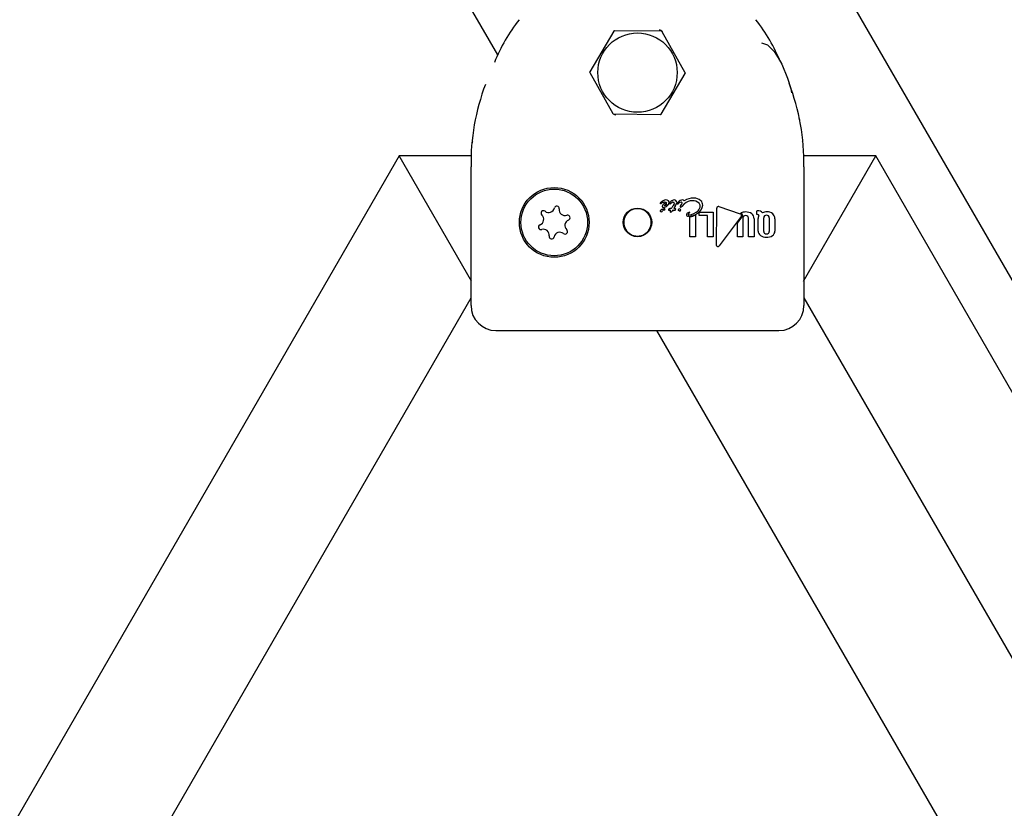
# Model space of a CAD drawing. Units: centimetres. Extents: x 6 to 14.2, y 4.3 to 15.
# Drawn here: x 9.6 to 9.7, y 11.7 to 11.8 of the extents above; entities that cross this region are included whole.
import ezdxf

# ---------------------------------------------------------------- set-up
doc = ezdxf.new("R2010")
doc.units = ezdxf.units.CM
doc.styles.add('SLDTEXTSTYLE0', font='TXT', dxfattribs={"width": 0.75})
doc.dimstyles.new('SLDDIMSTYLE1', dxfattribs={"dimtxt": 0.15875, "dimasz": 0.08, "dimexe": 0, "dimexo": 0.0625, "dimgap": 0.0396875, "dimtad": 2, "dimdec": 0, "dimlfac": 100, "dimrnd": 1e-09, "dimzin": 12, "dimdsep": 46, "dimtxsty": 'SLDTEXTSTYLE0', "dimblk1": 'DOT', "dimblk2": 'DOT', "dimsah": 1, "dimcen": 0.09, "dimse1": 1, "dimse2": 1, "dimadec": 0, "dimazin": 3, "dimtfac": 1, "dimtdec": 0, "dimtofl": 0, "dimtmove": 0, "dimatfit": 3, "dimldrblk": 'DOT', "dimfxl": 0, "dimfrac": 2, "dimtolj": 1, "dimtzin": 12, "dimarcsym": 0})

# ---------------------------------------------------------------- blocks, each defined once
blk = doc.blocks.new('_Dot')
at = {"color": 0, "linetype": 'ByBlock', "lineweight": -2}
blk.add_line((-0.5, 0), (-1, 0), dxfattribs=at)
at = {"color": 0, "linetype": 'ByBlock', "const_width": 0.5}
blk.add_lwpolyline([(-0.25, 0, 1), (0.25, 0, 1)], format="xyb", close=True, dxfattribs=at)
blk = doc.blocks.new('_D_2')
at = {"color": 7, "linetype": 'Continuous', "lineweight": 0}
blk.add_line((12.55802548876637, 14.79267323835215), (7.566434084823209, 14.79267323835215), dxfattribs=at)
at = {"color": 7, "linetype": 'Continuous', "lineweight": 18, "xscale": 0.08, "yscale": 0.08, "rotation": 180.0000000000004}
blk.add_blockref('_Dot', (7.566434084823209, 14.79267323835215), dxfattribs=at)
at = {"color": 7, "linetype": 'Continuous', "lineweight": 18, "xscale": 0.08, "yscale": 0.08}
blk.add_blockref('_Dot', (12.55802548876637, 14.79267323835215), dxfattribs=at)
at = {"color": 7, "linetype": 'Continuous', "lineweight": 18, "insert": (9.886281869635146, 14.99731271875789), "char_height": 0.15875, "attachment_point": 1, "style": 'SLDTEXTSTYLE0'}
blk.add_mtext('499', dxfattribs=at)

msp = doc.modelspace()

# ---------------------------------------------------------------- linework, layer by layer
at = {"color": 7, "linetype": 'Continuous', "lineweight": 25}
for p, q in [((9.68066963770721, 11.74921199353327), (9.648706827350306, 11.80457320502411)), ((9.919860811922405, 11.4149207270705), (9.705575828865703, 11.78607320502373)), ((9.694602605170383, 11.75205471317133), (9.69172030953922, 11.74718586266758)), ((9.700347443981595, 11.75204204957844), (9.694689747942531, 11.75210376556437)), ((9.703208896394045, 11.74706054143085), (9.700433495986154, 11.75199110792052)), ((9.691719218771636, 11.74708586861662), (9.694494619179531, 11.74215530212694)), ((9.700325509995302, 11.74209169687614), (9.703207805626464, 11.74696054737989)), ((9.694580671184088, 11.74210436046903), (9.700238367223154, 11.7420426444831)), ((9.67801022032774, 11.74144187736894), (9.678008666336833, 11.74143384781633)), ((9.677614916382533, 11.73874827911898), (9.677604419340621, 11.73864206489032)), ((9.677622611998041, 11.73882562309024), (9.677614911925312, 11.73874827956183)), ((9.66884525542932, 11.73707320502375), (9.534896236020222, 11.50506669778316)), ((9.677522282673365, 11.73707320502375), (9.66884525542932, 11.73707320502374)), ((9.67752990022909, 11.72203095898486), (9.66884525542932, 11.73707320502375)), ((9.717398214936596, 11.72203095898485), (9.72608285973637, 11.73707320502375)), ((9.72608285973637, 11.73707320502375), (9.717404292307053, 11.73707320502375)), ((9.89073187914548, 11.45189273799078), (9.726082859736369, 11.73707320502375)), ((9.677464057582842, 11.72907320502335), (9.677464057582842, 11.73574349530698)), ((9.717464057582841, 11.73574349530698), (9.717464057582841, 11.72907320502342)), ((9.70025224213251, 11.73147413380477), (9.700251143987758, 11.73147347491792)), ((9.700732131389636, 11.73149280226557), (9.700727409367197, 11.73149280226557)), ((9.701685540664313, 11.73096904212556), (9.701779651669657, 11.73111674259486)), ((9.701779651669657, 11.73111674259486), (9.701781518515737, 11.73111954286398)), ((9.70233289699629, 11.73148901366617), (9.702379348519349, 11.73152558188645)), ((9.70265728895637, 11.73110444337362), (9.702665634856494, 11.73111339325336)), ((9.703085345781146, 11.73130276831604), (9.70278621115039, 11.73097337979733)), ((9.70309105613386, 11.73130908264837), (9.703085345781146, 11.73130276831604)), ((9.703093032794417, 11.73131594605308), (9.70309105613386, 11.73130908264837)), ((9.700472639784467, 11.73045170613235), (9.700470443494961, 11.73044736846058)), ((9.700691280404818, 11.73058491109091), (9.700610456950987, 11.73056146570043)), ((9.70154409962011, 11.73076407340739), (9.7015494805294, 11.73076407340739)), ((9.701997413774206, 11.73103630349169), (9.701902094809633, 11.73088585766051)), ((9.704438177728164, 11.72997258556291), (9.704438177728164, 11.7273535652339)), ((9.704864259089351, 11.73024361189842), (9.704949487473545, 11.73031795067511)), ((9.704864259089351, 11.72988950949967), (9.704864259089351, 11.73024361189842)), ((9.705888031989089, 11.72988950949967), (9.704864259089351, 11.72988950949967)), ((9.704949487473545, 11.73031795067511), (9.706541922282348, 11.73031795067511)), ((9.705888031989089, 11.72735356382124), (9.705888031989089, 11.72988950949967)), ((9.706541922282348, 11.73031795067511), (9.706541922282348, 11.72735356382124)), ((9.706951474199062, 11.72630511154448), (9.706987712975916, 11.73078543232283)), ((9.70725412289303, 11.73097859598491), (9.709814584653076, 11.73011501495104)), ((9.711787319341243, 11.73002073922398), (9.711787319341243, 11.73046598201415)), ((9.711787319341243, 11.73046598201415), (9.7118600165239, 11.73046598201415)), ((9.711819302807177, 11.73002073922398), (9.711787319341243, 11.73002073922398)), ((9.677464057582842, 11.71907322335851), (9.677464057582842, 11.72907320502335)), ((9.703766524943523, 11.7273535652339), (9.703766524943523, 11.72976695795789)), ((9.709911825370968, 11.72979814528252), (9.707274054220298, 11.72626288787873)), ((9.70947001428316, 11.72899435823046), (9.710013293946158, 11.72972248310903)), ((9.70947001428316, 11.72734873341063), (9.70947001428316, 11.72899435823046)), ((9.710130081640655, 11.72960520124939), (9.710130081640655, 11.72734873341063)), ((9.710801816786152, 11.72734873341063), (9.710801816786152, 11.72960520124939)), ((9.711464766773625, 11.72951454940002), (9.711464766773625, 11.72734873341063)), ((9.71196757980247, 11.72804029006893), (9.71196757980247, 11.72953316295359)), ((9.712633494780777, 11.72799998815649), (9.712633494780777, 11.72962584637075)), ((9.713302237481821, 11.72962584637075), (9.713302237481821, 11.72799998815649)), ((9.713962332292937, 11.7295210833613), (9.713962332292937, 11.7280281555694)), ((9.717464057582841, 11.72907320502342), (9.717464057582841, 11.71907322335851)), ((9.704438177728164, 11.7273535652339), (9.703766524943523, 11.7273535652339)), ((9.706541922282348, 11.72735356382124), (9.705888031989089, 11.72735356382124)), ((9.710130081640655, 11.72734873341063), (9.70947001428316, 11.72734873341063)), ((9.711464766773625, 11.72734873341063), (9.710801816786152, 11.72734873341063)), ((9.548752642480771, 11.49706669778316), (9.677464057582842, 11.72000140825403)), ((9.717464057582841, 11.72000140825404), (9.87287547268493, 11.45082094122106)), ((9.680464057582842, 11.71607320502373), (9.714464057582841, 11.71607320502373)), ((9.861275565867652, 11.43639334981125), (9.699802326173808, 11.71607320502373))]:
    msp.add_line(p, q, dxfattribs=at)
at = {"color": 7, "linetype": 'Continuous', "lineweight": 25, "flags": 128}
for points in [[(9.712355478306621, 11.75067013595099), (9.713097971093354, 11.7504093135633), (9.713901133275698, 11.74961910134325), (9.714384711641907, 11.74886825204693), (9.714790510560208, 11.7480823337387), (9.715493639323574, 11.74640769516589), (9.71587431148764, 11.74517752628496), (9.715956185038007, 11.74464392656965)], [(9.716848131214343, 11.74165003148589), (9.71686705659715, 11.74161096994887), (9.7168996039653, 11.74151588776507), (9.71691407207407, 11.74145930336091), (9.716917178784927, 11.74144499400477), (9.716918217420723, 11.74143997068705), (9.716918706408045, 11.74143755930453), (9.716919105642098, 11.74143556715488), (9.716919456797006, 11.74143379639875), (9.716919667240704, 11.74143272546345), (9.716918394066584, 11.74143928927549), (9.71691769243113, 11.74144287994373)], [(9.717313746651737, 11.73874285192248), (9.717306040161311, 11.73882011928529), (9.717305890846239, 11.73882139404978)], [(9.70098745004474, 11.73125950141277), (9.700911603414397, 11.7311580248592), (9.700828900873045, 11.7310953202439), (9.70076363184787, 11.73107148719404), (9.700746570054868, 11.73106905391544), (9.700737978253954, 11.73106846626097), (9.700733675069541, 11.73106833763238), (9.700731522747464, 11.73106831551574), (9.700730984650145, 11.73106831442277), (9.700730850125609, 11.73106831468027), (9.70073031215345, 11.73106833335884), (9.700728179993419, 11.73106871706985), (9.70072529329805, 11.73107015495794), (9.700722052942929, 11.73107341501741), (9.700718111644507, 11.7310810575369), (9.700715701785596, 11.73108962426386), (9.700714893829575, 11.73109407010098), (9.700714580522076, 11.73109631365665), (9.700714448889132, 11.73109743950855), (9.700714341444632, 11.73109856829919)], [(9.701829617255926, 11.73076308507711), (9.701944721581954, 11.73075363387948), (9.702006556642097, 11.73073555186292), (9.702030881935123, 11.73071949273575), (9.702048474487428, 11.73069598716698), (9.702055783323521, 11.73067158396035), (9.702057152848777, 11.73065261171494)], [(9.70373673779509, 11.73031531655401), (9.70374996840814, 11.73031709019965), (9.703757049534973, 11.73031713889114), (9.703759777069418, 11.73031683404924), (9.703762447887101, 11.73031612980635), (9.703763411598594, 11.7303156417951), (9.703764223410397, 11.73031491607464), (9.703764527095194, 11.73031434055106), (9.703764617190734, 11.73031369466684), (9.703764451229326, 11.73031289452759), (9.70376441104287, 11.73031279082108)]]:
    msp.add_lwpolyline(points, dxfattribs=at)
at = {"color": 7, "linetype": 'Continuous', "lineweight": 25}
for centre, radius in [((9.697464057582842, 11.74707320502373), 0.004767949192430658), ((9.687464057582842, 11.72907320502373), 0.004192943391664983), ((9.687464057582842, 11.72907320502373), 0.004000000000000383), ((9.697464797698045, 11.72907084296633), 0.001717250582155585)]:
    msp.add_circle(centre, radius, dxfattribs=at)
for centre, radius, start, end in [((9.701247482711274, 11.73958488342899), 0.02272098952037771, 142.4520634697668, 157.4441679383669), ((9.692986959425156, 11.73906823612807), 0.02358582525904527, 23.08176517829699, 37.5160621709286), ((9.694688657174945, 11.75200377151342), 0.0001000000000006607, 89.37502381523285, 149.3750238195222), ((9.700078603059975, 11.75163899750154), 0.0005241458338968389, 42.39821080715394, 91.80059574969593), ((9.700346353214009, 11.75194205552749), 9.999999999847566e-05, 29.37502381514792, 89.37502381521065), ((9.691806361543795, 11.74713492100966), 0.0001000000000143448, 149.3750238196482, 209.3750238147024), ((9.70312175362191, 11.7470114890378), 9.999999999509255e-05, 329.3750238156975, 29.37502382207874), ((9.704084178606745, 11.73621189418856), 0.02662424160120875, 159.2109075199285, 181.0080536395156), ((9.690557578177835, 11.73615928362778), 0.02690969182097343, 359.1146734741074, 20.97337606113172), ((9.694581761951676, 11.74220435451998), 9.9999999999347e-05, 209.3750238160356, 269.3750238142048), ((9.694857515120177, 11.74251158263939), 0.0005069412131852071, 232.2616132824724, 270.9569216464075), ((9.700239457990733, 11.74214263853406), 0.0001000000000088681, 269.3750238193489, 329.3750238172179), ((9.700246957166959, 11.73137218750803), 6.321883204925948e-05, 174.3326945612489, 221.9919040620634), ((9.700306286182684, 11.73136347567877), 0.0001231502343029004, 116.0303068932613, 173.0250431716167), ((9.70023978703373, 11.73137179714744), 5.780450804915611e-05, 226.4636494619664, 271.8964201757428), ((9.700211609039249, 11.73148164731279), 0.0001703024867058324, 280.1770744385736, 309.1929504599085), ((9.699016382861451, 11.73330149291915), 0.002205965741317394, 304.0376265419604, 306.1608155993239), ((9.701482350771474, 11.72995083423759), 0.001954338134462665, 118.1300373350599, 126.5673145549258), ((9.70077767996367, 11.73069590725258), 0.0007984790508157178, 93.60961152475903, 125.0405007276922), ((9.700926550076398, 11.7308905574037), 0.0005101669202073698, 82.06210907971706, 163.6318224726496), ((9.700885792781165, 11.73117053731414), 0.0005994481230568803, 89.64608549106853, 122.815487368749), ((9.700950646266046, 11.73100975505617), 0.0002524435793589592, 81.61696427938448, 159.4016783722523), ((9.700775883318927, 11.73120206934575), 0.0002940065679296781, 41.22790354241248, 98.5581306287267), ((9.70090219678149, 11.73135221537198), 0.0004179516647393573, 46.88323745970597, 91.74144539956781), ((9.700738626899037, 11.73151595415494), 0.0005435800869601559, 302.1742899467927, 352.6082762527173), ((9.700978529271925, 11.73144356849891), 0.000299170486092006, 0.4697544680778293, 45.59636280746413), ((9.701379444310891, 11.73138060124045), 7.244659797401246e-05, 178.9375548611662, 224.1194941839016), ((9.70143180800498, 11.73135880832426), 0.0001269243286637581, 125.8210514272994, 169.4971963504626), ((9.701374595835178, 11.73137765981375), 6.693016380379653e-05, 225.2013369950757, 270.1454127689551), ((9.702093570944475, 11.73079757410235), 0.0009913929573100563, 101.2006900000602, 137.9393664693542), ((9.701337503416248, 11.73146982342164), 0.0001633990126448657, 283.1819838240826, 316.949142738484), ((9.701809570447782, 11.73099421858243), 0.0005068648094427625, 100.3020257975009, 134.0889531276461), ((9.701729445485503, 11.73129253175848), 0.0002006563464093261, 49.56183731191354, 93.00562688327115), ((9.70136588478681, 11.73147781932145), 0.0005487380218280257, 319.2386472108379, 345.5956310367774), ((9.701755250877014, 11.73134849427161), 0.0001423032156633816, 357.1074434264598, 42.83932672357376), ((9.701900113638178, 11.73149965916311), 0.0002704260943144939, 45.07433308220647, 89.81291083139571), ((9.701394726993968, 11.73153553782459), 0.0007826022452178877, 320.3634194840026, 355.1651119101764), ((9.701868665051252, 11.73148084554723), 0.000306086985190094, 357.8900946582455, 43.39307425725485), ((9.702298420038359, 11.73135328087945), 7.461932502221236e-05, 176.2434577612812, 221.8644757858648), ((9.702405263964817, 11.73131799348126), 0.0001857010548726581, 112.9355883916425, 167.5053177783428), ((9.70228351192262, 11.73134556185309), 5.851638875656623e-05, 225.9810810979069, 271.4747119756224), ((9.702271462734902, 11.73139179146865), 0.0001056002252517759, 277.375000250811, 317.5399938746577), ((9.703037425322545, 11.73048730318621), 0.001080575676037703, 124.7772804007746, 129.5498719024452), ((9.702971790595834, 11.73095040150049), 0.0008257239795385697, 96.93527420381527, 135.8469775149258), ((9.702746242254355, 11.73099797986143), 0.0004977665750119352, 96.11727898933184, 130.7868177854802), ((9.70276091982802, 11.73095886951517), 0.0001786927693628547, 125.4462388301445, 169.8365632422021), ((9.70234338910911, 11.73149129240411), 0.0004966387921280323, 310.4552055765528, 345.6517331602823), ((9.702701164685044, 11.73135500570135), 0.0001381362832124982, 48.68569964826327, 93.30611340067546), ((9.70269969674274, 11.73137484195811), 0.0001250152823211833, 356.9626323315471, 42.16442499438106), ((9.702889854414323, 11.73154343579041), 0.0002273434438108795, 35.55839522179264, 94.48260316576014), ((9.704141862750692, 11.7299988936691), 0.001987487056185889, 87.54159150989683, 122.4720830377308), ((9.704012048362213, 11.73029108160716), 0.001376567014841299, 88.34997738883081, 131.8831869670405), ((9.70409972253501, 11.73045927176745), 0.001208760952522428, 51.16427646436608, 92.27756553977432), ((9.704279674851595, 11.73078851658177), 0.001197189249932617, 47.87216622851688, 92.51628059143192), ((9.704104070243508, 11.73123256020682), 0.001202046366176693, 299.2586881307995, 356.4348693451725), ((9.704513779246598, 11.73104818269063), 0.0004926052718060074, 359.4038207414391, 45.71597951967025), ((9.70457831365351, 11.73115498639188), 0.0007254822116346219, 0.2232516195337992, 45.94970874642342), ((9.68549761827476, 11.72943805629155), 0.0007005134952950618, 291.324669473573, 47.65317430825729), ((9.686171580935236, 11.73017751662622), 0.0003000000000005137, 51.32466947381567, 227.6531743081875), ((9.686796808395332, 11.73095861705344), 0.0007005134952957466, 231.3246694734995, 347.6531743082945), ((9.687774181160487, 11.7307446784356), 0.0002999999999996864, 351.324669473289, 167.6531743086597), ((9.688763247703417, 11.73059376578562), 0.0007005134952953298, 171.3246694734977, 287.6531743081864), ((9.689066657808095, 11.72964036683311), 0.0003000000000000004, 291.3246694733012, 107.6531743084452), ((9.697461860617983, 11.72907320502373), 0.001645562609935448, 89.92350527972025, 270.0764947202808), ((9.6974662545477, 11.72907320502373), 0.001645562609935448, 269.9235052797209, 90.07649472027975), ((9.700614201195059, 11.73020576505889), 0.0004822639037684845, 85.58714013278637, 149.7617909056007), ((9.700276532798554, 11.7304535424821), 7.913082412409817e-05, 183.5582773399153, 239.0864298822595), ((9.70031925678769, 11.73051408432436), 0.000153122179087416, 237.0086122373383, 271.2635040729206), ((9.700337362996294, 11.73050545541241), 0.0001452050725642907, 264.177829487899, 336.4197021006506), ((9.70059551614705, 11.73103423183042), 0.0001584562810640476, 179.9656489442717, 225.4124573877215), ((9.700641685528634, 11.73038085091195), 0.0001832946422554204, 99.80954469405445, 157.2590929413501), ((9.700603505900991, 11.73104049343251), 0.0001685294254447091, 224.9723558691603, 269.712455561525), ((9.700503953880915, 11.73168437948248), 0.0008183876701010085, 276.9273443542348, 309.8245750553762), ((9.700707745219926, 11.73039468796233), 0.0002973169911233758, 90.73928277127074, 100.9423922354649), ((9.700687798193792, 11.73068193324627), 9.708462506589621e-05, 272.0555139325915, 338.8830323101261), ((9.700708715617324, 11.73059212168611), 9.997412947948284e-05, 58.75414510934551, 92.75572403372517), ((9.700741117600188, 11.73064581368558), 3.726320492599796e-05, 1.757108577635083, 58.52566252540306), ((9.701264214489328, 11.73061299046263), 7.481677745557336e-05, 175.5972224527688, 220.8579910223315), ((9.70124143834026, 11.73061706877121), 5.184659396581217e-05, 132.4867819737185, 178.1594916827801), ((9.701566471600485, 11.73011607235313), 0.0006483871311371154, 91.97732877526602, 123.7316055734284), ((9.701248775684, 11.73060730556512), 5.970332343963258e-05, 226.4330711856478, 271.7179253205383), ((9.701226414048836, 11.73162741943465), 0.001080060420253434, 271.2813108620922, 275.0685702735943), ((9.70162185933097, 11.72678571008399), 0.003777804760531742, 93.04779092101467, 94.55509048830636), ((9.701462791046378, 11.73038068630782), 8.883188458585639e-05, 174.0591345747571, 219.5673790464724), ((9.701730789779162, 11.73038187395684), 0.0003564434593437118, 150.3565534223491, 178.712882934678), ((9.701431552053103, 11.73036150643393), 5.278147822094718e-05, 225.1269160005097, 270.5827239195514), ((9.701394376558333, 11.73063215779214), 0.0003256213310332398, 276.6507171537308, 325.7987315322242), ((9.698395893760125, 11.73286010741897), 0.003786616971528564, 326.3899683419656, 327.4617515297818), ((9.705864513460096, 11.72806821990797), 0.005087099681152444, 145.2336605139543, 147.2069062438817), ((9.72498521377778, 11.71812566985053), 0.02637728460194205, 151.9366923754251, 152.1473333639307), ((9.700774155253988, 11.72597614595048), 0.004653532868987633, 77.8343686894354, 78.4091399639318), ((9.701977185908415, 11.73145058139392), 0.0009517473750740533, 256.4893945003633, 262.3896542368482), ((9.704474301643437, 11.72924958344313), 0.003047136804541229, 148.4175325840604, 150.2183301439438), ((9.701848891665376, 11.73072905257278), 0.000221846625530476, 270.580912432706, 339.8446802379015), ((9.701374531567701, 11.73116697791107), 0.0005977889004585156, 327.4613260537592, 331.9483859769902), ((9.702391302533679, 11.73057848650606), 5.053781986488033e-05, 117.690308116336, 262.7150699788173), ((9.702518876398422, 11.73046810235172), 0.0002165298942194245, 90.53985181640283, 134.2374061385717), ((9.70235975522542, 11.73042474799425), 0.0001066148029955494, 52.76747382806843, 76.36168290947155), ((9.702211777116542, 11.73026175816703), 0.0003264845529235903, 41.72452797078047, 49.39588712172311), ((9.702522272705375, 11.73055577662757), 0.0001017460840889323, 228.9467650712724, 291.5612133498784), ((9.702517143752791, 11.73051805897334), 0.0001665639450182317, 45.46940796458465, 90.1057795256685), ((9.702551092788202, 11.73056830957723), 0.0001075016314123113, 274.5730433823819, 39.57561058303602), ((9.702662837139872, 11.73098984584057), 7.780808910294572e-05, 179.5911618956017, 224.366489601269), ((9.702663766704912, 11.73099426846929), 8.160378284237918e-05, 226.1302607478226, 271.851713744566), ((9.702677408164295, 11.73103960285366), 0.000127371829585995, 265.043609140458, 328.6731700494188), ((9.703496730112317, 11.7299881687013), 0.0001572876148708613, 179.236092804156, 225.0913157691775), ((9.703529501697632, 11.72998848490893), 0.0001900535638143756, 143.6329368113904, 179.4631318164738), ((9.703712267589925, 11.72986243052453), 0.000412024992383067, 114.4661833031773, 144.5881456538707), ((9.703565958088646, 11.7300889433633), 0.0002784127670279907, 229.6473116790096, 274.1713315542926), ((9.70355554685843, 11.73000211675914), 1.981610802868314e-05, 175.0465878781666, 224.9196251571769), ((9.703631122356017, 11.73000157161264), 9.534429548030762e-05, 147.2221588664573, 178.6440533098835), ((9.703621195599982, 11.73011877817054), 0.000153034008087631, 238.6226764771988, 277.1377465754799), ((9.703958157025834, 11.72947703610498), 0.0008670297497629509, 104.7959098894298, 118.7123593195332), ((9.706567890715299, 11.72779013386531), 0.003771378579539103, 138.0181485269947, 143.1257650598552), ((9.703489379649781, 11.73192442668174), 0.002115375895524461, 272.6235937174278, 304.6326495165754), ((9.703429545732767, 11.73184274266657), 0.001887604955729575, 276.4078141330098, 313.9044606854221), ((9.703486242501175, 11.73188220201945), 0.002133732806009258, 277.5480612938413, 296.4960488852981), ((9.704203808722387, 11.7310824988769), 0.0008035177407703681, 311.7178837118853, 357.1864256789192), ((9.707189373821915, 11.73079936912253), 0.0002021418590866584, 126.1119354123076, 183.9534304799149), ((9.707178007104812, 11.73078786701901), 0.0002053561580533207, 68.24413126948133, 121.6540064484589), ((9.709761273731377, 11.72991951862176), 0.0002026348171848442, 14.98896971263267, 74.74658869810773), ((9.710421084963466, 11.7289660249773), 0.001359099593194884, 88.16967976267898, 112.7733136676621), ((9.709769024098314, 11.72992456822526), 0.0003204084073551427, 13.64402577157341, 66.84864813890216), ((9.709750700451131, 11.72993280879534), 0.000209989288959188, 320.1121053628017, 10.73607093517893), ((9.709736042408394, 11.72993942657094), 0.0003520410215584876, 321.9575718592407, 358.9357079000479), ((9.709789727868548, 11.72993310400049), 0.0002982949065227032, 359.9584427023909, 12.9888142335355), ((9.710436239752703, 11.72952828474713), 0.0003556749807417437, 86.3836596539998, 127.9811286317749), ((9.71047477907853, 11.72948940566929), 0.000394174976978749, 53.8516936461582, 92.34162429217436), ((9.710527101201265, 11.72911475871819), 0.001211291478408757, 55.828819389717, 92.9627201179719), ((9.710740742618748, 11.72956142096462), 0.0007255397441999577, 356.2959791366587, 49.96561900037518), ((9.711833110004605, 11.72960598025838), 0.0004149887206280124, 71.50920564749029, 91.90665463120348), ((9.71188522970992, 11.72934889613161), 0.001117370383408075, 71.67327551784238, 91.29297481657632), ((9.711895013284828, 11.72981247234498), 0.0001996393264799208, 36.82076584738008, 69.56243912142018), ((9.712532860295957, 11.72964401349412), 0.0005581399430040234, 148.9230674919029, 167.5000524310572), ((9.712050000068839, 11.72989919038202), 0.0005434322147338161, 37.80440224545119, 69.92082019750107), ((9.712981479152003, 11.7289894397994), 0.001340450292121352, 100.648649639428, 111.9985003459258), ((9.71294597939536, 11.7295550679199), 0.0003756599857961662, 86.6536451271879, 127.4014882964564), ((9.713000988599195, 11.72884577299949), 0.001485266354097231, 89.70768750465363, 100.3641834492076), ((9.712995815570077, 11.72957475438907), 0.0003564272737883468, 51.44696442532325, 94.49085681009362), ((9.713078106074729, 11.72928614287157), 0.00104718865003765, 52.72788691435134, 93.80760432415991), ((9.713223985322601, 11.72956398056969), 0.0007395920626199574, 356.6749113644756, 48.68273407386738), ((9.68586145735759, 11.72850604321435), 0.0003000000000000004, 111.3246694733004, 287.653174308446), ((9.689430496890925, 11.72870835375591), 0.0007005134952948707, 111.3246694735194, 227.6531743081602), ((9.710383330899656, 11.72961699036253), 0.0002535235104942646, 130.8946228140082, 182.6652758765658), ((9.710553172996276, 11.72961244808721), 0.0002487493736715953, 358.3305607075462, 51.71428220161921), ((9.71309871228807, 11.72955041868619), 0.00113126409838214, 169.075189005405, 180.8739948480853), ((9.71293045636519, 11.72964529969148), 0.0002975980751013162, 135.6071072537819, 183.7479693729422), ((9.713009198826857, 11.72964677774968), 0.0002937852547828103, 355.9143741873787, 44.71839608287721), ((9.686164867462269, 11.72755264426184), 0.0007005134952950187, 351.3246694734767, 107.653174308324), ((9.68813130677035, 11.72718779299402), 0.0007005134952940114, 51.32466947338524, 167.6531743082626), ((9.68875653423045, 11.72796889342125), 0.0003000000000011521, 231.3246694735516, 47.65317430843744), ((9.712631513156932, 11.72802292487645), 0.000664160409145578, 178.5017691181422, 232.8852777241924), ((9.71292325835133, 11.72797876303642), 0.0002905398983641859, 175.8105784400872, 224.9969949471234), ((9.712939732439564, 11.72805624663473), 0.0003595734542612603, 231.888280286566, 274.4940963193731), ((9.712989814289605, 11.7280768295493), 0.0003796833503793595, 266.6923099326099, 306.9322790062926), ((9.713008261615599, 11.72798030449481), 0.0002946341060678449, 315.3739996750553, 3.830620184442065), ((9.713328822403856, 11.72800778529284), 0.0006338373038334462, 304.9489892988381, 1.841690088349372), ((9.687153934005197, 11.72740173161186), 0.000299999999999694, 171.3246694736235, 347.6531743083291), ((9.712894201700845, 11.72848426963455), 0.001192552078926407, 236.1976864084529, 272.4220523585292), ((9.713017518490155, 11.72854029224971), 0.00124963863319122, 266.6547586619658, 302.661350120516), ((9.70710864215472, 11.72631756745343), 0.0001576607622504432, 184.5313463969308, 260.9749344120906), ((9.70709240411489, 11.72637531908293), 0.0002136294372827308, 267.7213856792665, 328.2448210364342), ((9.680464068768964, 11.71907321620984), 0.003000011186132561, 179.9998634711198, 269.9997863615994), ((9.714464046396719, 11.71907321620984), 0.003000011186130881, 270.0002136384023, 0.0001365289141425711)]:
    msp.add_arc(centre, radius, start, end, dxfattribs=at)

# ---------------------------------------------------------------- dimensions: what is measured, and where the dimension line sits
at = {"color": 7, "linetype": 'Continuous', "lineweight": 18}
dim = msp.add_linear_dim(base=(12.55802548876637, 14.79267323835215), p1=(7.566434084823209, 11.93404425622075), p2=(12.55802548876637, 11.02215476429042), dimstyle='SLDDIMSTYLE1', dxfattribs=at)
dim.commit()
dim.dimension.update_dxf_attribs({"geometry": '_D_2', "text_midpoint": (10.06222978679479, 14.79267323835215), "dimtype": 160})

doc.saveas('drawing.dxf')
